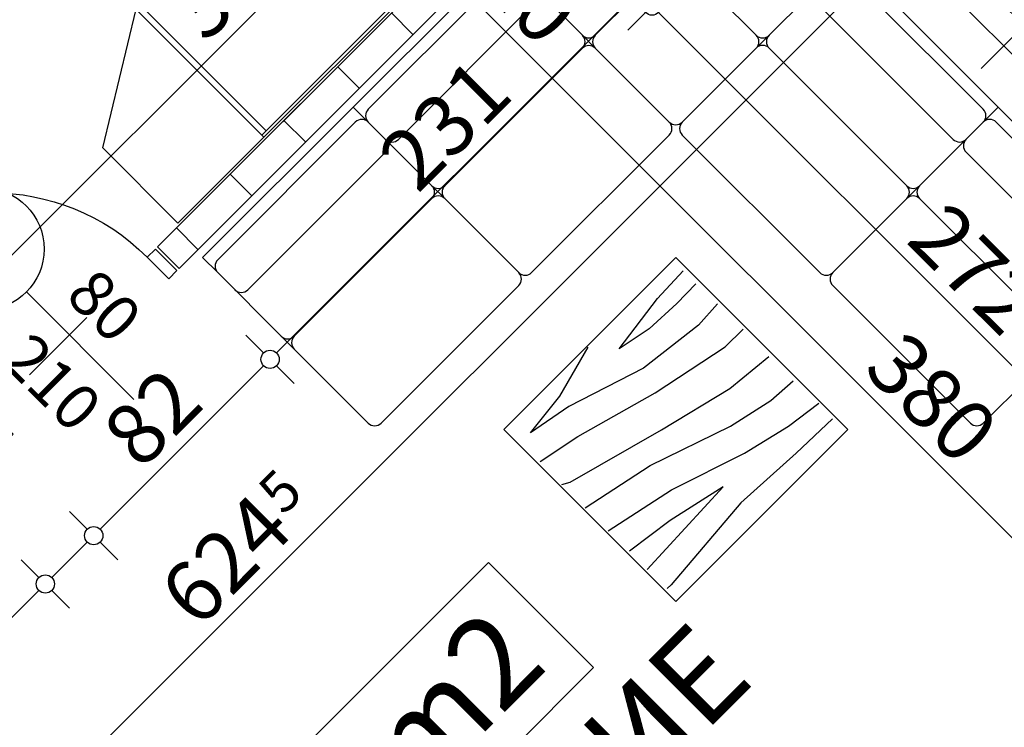
# Model space of a CAD drawing. Extents: x 88758 to 96230, y 86394 to 93588.
# Drawn here: x 92653 to 92977, y 90873 to 91106 of the extents above; entities that cross this region are included whole.
import ezdxf
from ezdxf.enums import TextEntityAlignment as Align

# ---------------------------------------------------------------- set-up
doc = ezdxf.new("R2010")
doc.units = 0
doc.header["$MEASUREMENT"] = 0
doc.linetypes.add('Double Dashed copy', pattern=[226.666667, 100, -50, 26.666667, -50])
for name, color, linetype in [('0help', 7, 'Continuous'), ('ArchiCAD', 7, 'Continuous'), ('KOTI-ext', 7, 'Continuous'), ('TEXT', 7, 'Continuous'), ('wall-ext', 7, 'Continuous'), ('Zones', 7, 'Continuous')]:
    doc.layers.add(name, color=color, linetype=linetype)
doc.styles.add('GENERATED_STYLE_1', font='TIMES.TTF')
doc.styles.add('GENERATED_STYLE_2', font='ARIAL.TTF')
doc.styles.get("Standard").update_dxf_attribs({"font": 'txt', "bigfont": 'BIGFONT.SHX'})
doc.dimstyles.new('Dimstyle_22456', dxfattribs={"dimtxt": 20, "dimasz": 7.5, "dimexe": 0.18, "dimexo": 0, "dimgap": 0.09, "dimtad": 1, "dimdec": 0, "dimzin": 0, "dimdsep": 46, "dimtxsty": 'GENERATED_STYLE_1', "dimblk": 'ARROWHEAD_1', "dimblk1": 'ARROWHEAD_1', "dimblk2": 'ARROWHEAD_1', "dimcen": 0.09, "dimclrd": 11, "dimclre": 11, "dimclrt": 11, "dimazin": 0, "dimtfac": 1, "dimtdec": 4, "dimtmove": 0, "dimatfit": 0, "dimfxl": 0, "dimtolj": 1, "dimtzin": 0, "dimarcsym": 0})
pattern_1 = [(45, (0, 0), (-17.6776695, 17.6776695), []), (135, (0, 0), (17.6776695, 17.6776695), [])]

# ---------------------------------------------------------------- blocks, each defined once
blk = doc.blocks.new('Office_001_185', base_point=(92756.37, 90842.01))
at = {"layer": 'Zones', "color": 161, "linetype": 'Continuous'}
for p, q in [((92671.12, 90791.3), (92807.08, 90927.27)), ((92807.08, 90927.27), (92841.63, 90892.72)), ((92705.67, 90756.76), (92841.63, 90892.72)), ((92671.12, 90791.3), (92705.67, 90756.76))]:
    blk.add_line(p, q, dxfattribs=at)
at = {"flags": 1}
for tag in ['ROOM_NAME', 'ROOM_NUMBER', 'ROOM_AREA', 'ROOM_PERIM', 'ROOM_WALLS_SURF', 'ROOM_DOORS_SURF', 'ROOM_WINDS_SURF', 'ROOM_BASELEV', 'ROOM_HEIGHT', 'ROOM_NET_AREA', 'ROOM_REDUCED_AREA', 'ROOM_VOLUME']:
    blk.add_attdef(tag, text='', height=500, dxfattribs=at).set_placement((0, 0), align=Align.TOP_LEFT)
at = {"layer": 'Zones', "color": 12, "style": 'GENERATED_STYLE_2'}
blk.add_attdef('ROOM_CALC_AREA', text='', height=30, rotation=45, dxfattribs=at).set_placement((92745.16, 90853.23), align=Align.TOP_CENTER)
blk = doc.blocks.new('W_Ribbon_40')
at = {"color": 0, "linetype": 'Continuous'}
for p, q in [((-90, 0), (90, 0)), ((-90, 0), (90, 0)), ((-85, 0), (-85, -8)), ((-2.5, 0), (-2.5, -8)), ((2.5, 0), (2.5, -8)), ((85, 0), (85, -8)), ((-85, -4), (-2.5, -4)), ((2.5, -4), (85, -4)), ((-90, -8), (90, -8)), ((-90, -8), (90, -8))]:
    blk.add_line(p, q, dxfattribs=at)
blk = doc.blocks.new('Window-Door_Marker_-_70_116')
at = {"layer": 'ArchiCAD', "color": 11, "linetype": 'Continuous'}
blk.add_line((0, -43), (0, 20), dxfattribs=at)
blk.add_circle((0, -63), 20, dxfattribs=at)
at = {"layer": 'ArchiCAD', "color": 11, "style": 'GENERATED_STYLE_1'}
for tag, p, rotation in [('AC_WIDO_B_SIZE', (-22.5, -4.25), -90), ('AC_WIDO_A_SIZE', (7.5, -4.25), -90), ('AC_MarkerText_1', (11.25, -55.5), 180)]:
    blk.add_attdef(tag, p, '', height=15, rotation=rotation, dxfattribs=at)
blk = doc.blocks.new('D1_Metal_2')
at = {"color": 0, "linetype": 'Continuous'}
for p, q in [((41.2, 0), (-30.16, 41.2)), ((-41.2, 0), (-45, 0)), ((-45, 0), (-45, -8)), ((-41.2, -8), (-41.2, 0)), ((45, 0), (41.2, 0)), ((41.2, 0), (41.2, -8)), ((45, -8), (45, 0)), ((-45, -8), (-41.2, -8)), ((41.2, -8), (45, -8))]:
    blk.add_line(p, q, dxfattribs=at)
blk.add_arc((41.2, 0), 82.4, 150, 180, dxfattribs=at)
blk = doc.blocks.new('Window-Door_Marker_-_70_143')
at = {"layer": 'ArchiCAD', "color": 11, "linetype": 'Continuous'}
blk.add_line((0, -28), (0, 20), dxfattribs=at)
at = {"layer": 'ArchiCAD', "color": 11, "style": 'GENERATED_STYLE_1'}
for tag, p in [('AC_WIDO_B_SIZE', (-22.5, 15.75)), ('AC_WIDO_A_SIZE', (7.5, 4.5))]:
    blk.add_attdef(tag, p, '', height=15, rotation=-90, dxfattribs=at)
blk = doc.blocks.new('WALL_2222', base_point=(93116.83, 90981.59))
at = {"layer": 'wall-ext', "color": 4, "linetype": 'Continuous'}
for p, q in [((92924.5, 91173.92), (92918.84, 91168.26)), ((93111.17, 90975.93), (93116.83, 90981.59))]:
    blk.add_line(p, q, dxfattribs=at)
at = {"layer": 'wall-ext', "color": 4, "rotation": 135.0000000000034}
blk.add_blockref('Window-Door_Marker_-_70_116', (92983.18, 91103.92), dxfattribs=at).add_auto_attribs({'AC_MarkerText_1': '2p', 'AC_WIDO_A_SIZE': '180', 'AC_WIDO_B_SIZE': '235'})
at = {"layer": 'wall-ext', "color": 4, "rotation": 315.0000000000034}
blk.add_blockref('W_Ribbon_40', (92988.84, 91109.57), dxfattribs=at)
at = {"layer": 'wall-ext', "color": 133, "xscale": -1, "rotation": 135.0000000000034}
blk.add_blockref('D1_Metal_2', (93078.64, 91008.46), dxfattribs=at)
at = {"layer": 'wall-ext', "color": 133, "rotation": 135.0000000000034}
blk.add_blockref('Window-Door_Marker_-_70_143', (93078.64, 91008.46), dxfattribs=at).add_auto_attribs({'AC_WIDO_A_SIZE': '90', 'AC_WIDO_B_SIZE': '235'})
blk = doc.blocks.new('D1_Metal_803')
at = {"color": 0, "linetype": 'Continuous'}
for p, q in [((36.2, 0), (36.2, 72.4)), ((-36.2, 0), (-40, 0)), ((-40, 0), (-40, -10)), ((-36.2, -10), (-36.2, 0)), ((40, 0), (36.2, 0)), ((36.2, 0), (36.2, -10)), ((40, -10), (40, 0)), ((-40, -10), (-36.2, -10)), ((36.2, -10), (40, -10))]:
    blk.add_line(p, q, dxfattribs=at)
blk.add_arc((36.2, 0), 72.4, 90, 180, dxfattribs=at)
blk = doc.blocks.new('Window-Door_Marker_-_70_4647')
at = {"layer": 'ArchiCAD', "color": 11, "linetype": 'Continuous'}
blk.add_line((0, 20), (0, -30), dxfattribs=at)
blk.add_circle((0, 40), 20, dxfattribs=at)
at = {"layer": 'ArchiCAD', "color": 11, "style": 'GENERATED_STYLE_1'}
blk.add_attdef('AC_MarkerText_1', (-5.625, 32.5), '', height=15, dxfattribs=at)
for tag, p in [('AC_WIDO_B_SIZE', (-22.5, 10)), ('AC_WIDO_A_SIZE', (7.5, 10))]:
    blk.add_attdef(tag, p, '', height=15, rotation=-90, dxfattribs=at)
blk = doc.blocks.new('WALL_2349', base_point=(92631.4, 90964.26))
at = {"layer": 'wall-ext'}
h = blk.add_hatch(dxfattribs=at)
h.set_pattern_fill('CONCRETE BLOCK', scale=25, angle=45, style=0, pattern_type=0)
h.set_pattern_definition(pattern_1)
h.paths.add_polyline_path([(92868.63, 91187.36), (92861.56, 91194.43), (92698.22, 91031.08), (92705.29, 91024.01)], flags=0)
h = blk.add_hatch(dxfattribs=at)
h.set_pattern_fill('CONCRETE BLOCK', scale=25, angle=45, style=0, pattern_type=0)
h.set_pattern_definition(pattern_1)
h.paths.add_polyline_path([(92647.31, 90966.03), (92640.24, 90973.1), (92631.4, 90964.26), (92631.4, 90950.12)], flags=0)
at = {"layer": 'wall-ext', "color": 7, "linetype": 'Continuous'}
for p, q in [((92861.56, 91194.43), (92698.22, 91031.08)), ((92705.29, 91024.01), (92868.63, 91187.36)), ((92698.22, 91031.08), (92705.29, 91024.01)), ((92640.24, 90973.1), (92631.4, 90964.26)), ((92640.24, 90973.1), (92647.31, 90966.03)), ((92631.4, 90950.12), (92647.31, 90966.03))]:
    blk.add_line(p, q, dxfattribs=at)
at = {"layer": 'wall-ext', "color": 133, "xscale": -1, "rotation": 44.99999999999718}
blk.add_blockref('D1_Metal_803', (92669.23, 91002.09), dxfattribs=at)
at = {"layer": 'wall-ext', "color": 133, "rotation": 44.99999999999718}
blk.add_blockref('Window-Door_Marker_-_70_4647', (92669.23, 91002.09), dxfattribs=at).add_auto_attribs({'AC_MarkerText_1': '4', 'AC_WIDO_A_SIZE': '80', 'AC_WIDO_B_SIZE': '210'})
blk = doc.blocks.new('Bed_Double_01_2603')
at = {"layer": '0help', "color": 0, "linetype": 'ByBlock'}
for p, q in [((160, 200), (0, 200)), ((0, 200), (0, 0)), ((160, 0), (160, 200)), ((74, 194), (6, 194)), ((6, 194), (6, 152)), ((74, 156), (74, 194)), ((86, 156), (86, 194)), ((86, 194), (154, 194)), ((154, 194), (154, 152)), ((21, 156), (3, 138)), ((21, 138), (21, 156)), ((21, 156), (80, 156)), ((139, 156), (80, 156)), ((139, 138), (139, 156)), ((139, 156), (157, 138)), ((6, 152), (17, 152)), ((154, 152), (143, 152)), ((3, 3), (3, 138)), ((3, 138), (21, 138)), ((157, 138), (139, 138)), ((157, 3), (157, 138)), ((0, 0), (160, 0)), ((80, 3), (3, 3)), ((80, 3), (157, 3))]:
    blk.add_line(p, q, dxfattribs=at)
blk = doc.blocks.new('Sofa_Set_01_2806')
at = {"layer": '0help', "color": 0, "linetype": 'ByBlock'}
for p, q in [((0, 80), (70, 80)), ((0, 80), (0, 73)), ((70, 80), (70, 73)), ((67, 76), (3, 76)), ((0, 73), (0, 43.42)), ((70, 43.42), (70, 73)), ((3, 62), (67, 62)), ((0, 43.42), (0, 37.42)), ((70, 43.42), (70, 37.42)), ((3, 40.42), (67, 40.42)), ((3, 40.42), (67, 40.42)), ((0, 3), (0, 37.42)), ((70, 37.42), (70, 3)), ((67, 0), (3, 0))]:
    blk.add_line(p, q, dxfattribs=at)
for centre, start, end in [((3, 73), 90, 180), ((67, 73), 0, 90), ((3, 65), 180, 270), ((67, 65), 270, 0), ((3, 43.42), 180, 270), ((67, 43.42), 270, 0), ((3, 37.42), 90, 180), ((67, 37.42), 0, 90), ((3, 3), 180, 270), ((67, 3), 270, 0)]:
    blk.add_arc(centre, 3, start, end, dxfattribs=at)
blk = doc.blocks.new('Sofa_Set_01_2810')
at = {"layer": '0help', "color": 0, "linetype": 'ByBlock'}
for p, q in [((0, 80), (80, 80)), ((0, 80), (0, 73)), ((80, 80), (80, 0)), ((76, 76), (3, 76)), ((40.42, 40.42), (76, 76)), ((76, 3), (76, 76)), ((0, 73), (0, 43.42)), ((3, 62), (62, 62)), ((62, 62), (62, 3)), ((0, 43.42), (0, 37.42)), ((3, 40.42), (37.42, 40.42)), ((3, 40.42), (40.42, 40.42)), ((40.42, 40.42), (40.42, 3)), ((0, 3), (0, 37.42)), ((40.42, 37.42), (40.42, 3)), ((37.42, 0), (3, 0)), ((43.42, 0), (37.42, 0)), ((43.42, 0), (73, 0)), ((73, 0), (80, 0))]:
    blk.add_line(p, q, dxfattribs=at)
for centre, start, end in [((3, 73), 90, 180), ((3, 65), 180, 270), ((3, 43.42), 180, 270), ((3, 37.42), 90, 180), ((37.42, 37.42), 0, 90), ((3, 3), 180, 270), ((37.42, 3), 270, 0), ((43.42, 3), 180, 270), ((65, 3), 180, 270), ((73, 3), 270, 0)]:
    blk.add_arc(centre, 3, start, end, dxfattribs=at)
blk = doc.blocks.new('PLN_BIBF2-7')
at = {"layer": '0help', "color": 0, "linetype": 'ByBlock'}
for p, q in [((320, -64), (-320, -64)), ((-320, -64), (-320, -704)), ((320, -704), (320, -64)), ((-297, -103.7), (-312, -104.1)), ((-15, -126.2), (-297, -103.7)), ((180, -115.7), (-15, -126.2)), ((312, -112.2), (180, -115.7)), ((-314.1, -176.8), (-18, -189.2)), ((84, -211.7), (216, -180.2)), ((216, -180.2), (315, -166.7)), ((-18, -189.2), (-180, -225.2)), ((-180, -225.2), (-312.1, -243.4)), ((-120, -280.2), (84, -211.7)), ((231, -261.2), (309, -256.7)), ((-314.2, -321.2), (-120, -280.2)), ((108, -288.2), (231, -261.2)), ((-114, -364.7), (108, -288.2)), ((-27, -409.7), (177, -360.2)), ((177, -360.2), (309, -346.7)), ((-314, -407.1), (-114, -364.7)), ((-294, -482.7), (-27, -409.7)), ((30, -490.7), (246, -445.7)), ((246, -445.7), (312, -445.7)), ((-314.1, -493.7), (-294, -482.7)), ((-195, -553.7), (30, -490.7)), ((237, -535.7), (54, -558.2)), ((312, -540.2), (237, -535.7)), ((-311.9, -576.8), (-195, -553.7)), ((54, -558.2), (-156, -625.7)), ((138, -621.2), (45, -639.2)), ((237, -616.7), (138, -621.2)), ((309, -617.7), (237, -616.7)), ((-156, -625.7), (-276, -648.2)), ((45, -639.2), (210, -661.7)), ((-276, -648.2), (-153, -661.7)), ((-153, -661.7), (-9.9, -700.3)), ((210, -661.7), (309, -665.2)), ((-320, -704), (320, -704))]:
    blk.add_line(p, q, dxfattribs=at)
blk = doc.blocks.new('*D2509')
at = {"layer": 'KOTI-ext', "color": 11, "linetype": 'Continuous'}
for p, q in [((92836.86, 91219.13), (92831.02, 91224.97)), ((92610.93, 90988.97), (92836.86, 91214.89)), ((92846.93, 91209.06), (92841.1, 91214.89)), ((92606.69, 90988.97), (92600.86, 90994.8)), ((92616.77, 90978.89), (92610.93, 90984.73))]:
    blk.add_line(p, q, dxfattribs=at)
for centre in [(92838.98, 91217.01), (92608.81, 90986.85)]:
    blk.add_circle(centre, 3, dxfattribs=at)
at = {"layer": 'KOTI-ext', "color": 11, "style": 'GENERATED_STYLE_1', "oblique": 0}
for s, height, p in [('30', 20, (92836.15, 91219.84)), ('5', 13.33, (92742.03, 91135.15)), ('10', 20, (92609.52, 90993.21))]:
    blk.add_text(s, height=height, rotation=45, dxfattribs=at).set_placement(p)
blk.add_text('325', height=20, rotation=45, dxfattribs=at).set_placement((92746.16, 91129.85), align=Align.RIGHT)
blk = doc.blocks.new('ARROWHEAD_1')
at = {"color": 0, "linetype": 'Continuous'}
blk.add_line((0, 0), (-1, 0), dxfattribs=at)
blk.add_circle((0, 0), 0.25, dxfattribs=at)
blk = doc.blocks.new('*D2802')
at = {"layer": 'KOTI-ext', "color": 11, "linetype": 'Continuous'}
for p, q in [((92659.21, 90922.31), (92653.38, 90928.14)), ((92474.66, 90733.51), (92659.21, 90918.06)), ((92669.29, 90912.23), (92663.46, 90918.06)), ((92470.42, 90733.51), (92464.58, 90739.34)), ((92480.49, 90723.43), (92474.66, 90729.27))]:
    blk.add_line(p, q, dxfattribs=at)
for centre in [(92661.33, 90920.18), (92472.54, 90731.39)]:
    blk.add_circle(centre, 3, dxfattribs=at)
at = {"layer": 'KOTI-ext', "color": 11, "style": 'GENERATED_STYLE_1', "oblique": 0}
for s, height, p in [('5', 13.33, (92645.39, 90919.32)), ('267', 20, (92544.66, 90809.17))]:
    blk.add_text(s, height=height, rotation=45, dxfattribs=at).set_placement(p)
blk.add_text('22', height=20, rotation=45, dxfattribs=at).set_placement((92649.31, 90913.82), align=Align.RIGHT)
blk = doc.blocks.new('*D2803')
at = {"layer": 'KOTI-ext', "color": 11, "linetype": 'Continuous'}
for p, q in [((92675.12, 90938.22), (92669.29, 90944.05)), ((92663.46, 90922.31), (92675.12, 90933.97)), ((92685.2, 90928.14), (92679.37, 90933.97)), ((92659.21, 90922.31), (92653.38, 90928.14)), ((92669.29, 90912.23), (92663.46, 90918.06))]:
    blk.add_line(p, q, dxfattribs=at)
for centre in [(92677.24, 90936.09), (92661.33, 90920.18)]:
    blk.add_circle(centre, 3, dxfattribs=at)
blk = doc.blocks.new('*D2804')
at = {"layer": 'KOTI-ext', "color": 11, "linetype": 'Continuous'}
for p, q in [((92679.37, 90938.22), (92733.11, 90991.96)), ((92675.12, 90938.22), (92669.29, 90944.05)), ((92685.2, 90928.14), (92679.37, 90933.97))]:
    blk.add_line(p, q, dxfattribs=at)
blk.add_circle((92677.24, 90936.09), 3, dxfattribs=at)
at = {"layer": 'KOTI-ext', "color": 11, "style": 'GENERATED_STYLE_1', "oblique": 0}
blk.add_text('82', height=20, rotation=45, dxfattribs=at).set_placement((92692.8, 90957.31))
blk = doc.blocks.new('*D2805')
at = {"layer": 'KOTI-ext', "color": 11, "linetype": 'Continuous'}
for p, q in [((92896.45, 91159.54), (92890.61, 91165.37)), ((92737.35, 90996.2), (92896.45, 91155.3)), ((92906.52, 91149.46), (92900.69, 91155.3)), ((92733.11, 90996.2), (92727.27, 91002.03)), ((92743.18, 90986.12), (92737.35, 90991.96))]:
    blk.add_line(p, q, dxfattribs=at)
for centre in [(92898.57, 91157.42), (92735.23, 90994.08)]:
    blk.add_circle(centre, 3, dxfattribs=at)
at = {"layer": 'KOTI-ext', "color": 11, "style": 'GENERATED_STYLE_1', "oblique": 0}
for s, p in [('30', (92895.74, 91160.25)), ('231', (92783.75, 91048.25))]:
    blk.add_text(s, height=20, rotation=45, dxfattribs=at).set_placement(p)
blk = doc.blocks.new('*D2810')
at = {"layer": 'KOTI-ext', "color": 11, "linetype": 'Continuous'}
for p, q in [((92947.58, 91139.52), (92941.74, 91145.36)), ((92510.23, 90697.94), (92947.58, 91135.28)), ((92957.65, 91129.45), (92951.82, 91135.28)), ((92505.99, 90697.94), (92500.16, 90703.77)), ((92516.07, 90687.86), (92510.23, 90693.69))]:
    blk.add_line(p, q, dxfattribs=at)
for centre in [(92949.7, 91137.4), (92508.11, 90695.81)]:
    blk.add_circle(centre, 3, dxfattribs=at)
at = {"layer": 'KOTI-ext', "color": 11, "style": 'GENERATED_STYLE_1', "oblique": 0}
for s, height, p in [('8', 20, (92934.14, 91127.5)), ('5', 13.33, (92739.63, 90942.42)), ('10', 20, (92508.82, 90702.18))]:
    blk.add_text(s, height=height, rotation=45, dxfattribs=at).set_placement(p)
blk.add_text('624', height=20, rotation=45, dxfattribs=at).set_placement((92743.75, 90937.11), align=Align.RIGHT)
blk = doc.blocks.new('*D2899')
at = {"layer": 'KOTI-ext', "color": 11, "linetype": 'Continuous'}
for p, q in [((92868.81, 91118.24), (92862.98, 91112.41)), ((92858.74, 91108.16), (92852.9, 91102.33)), ((93051.07, 90920.07), (92862.98, 91108.16)), ((93061.15, 90925.91), (93055.31, 90920.07)), ((93051.07, 90915.83), (93045.24, 90910))]:
    blk.add_line(p, q, dxfattribs=at)
for centre in [(92860.86, 91110.28), (93053.19, 90917.95)]:
    blk.add_circle(centre, 3, dxfattribs=at)
at = {"layer": 'KOTI-ext', "color": 11, "style": 'GENERATED_STYLE_1', "oblique": 0}
blk.add_text('272', height=20, rotation=315, dxfattribs=at).set_placement((92943.94, 91032.86))
blk = doc.blocks.new('*D2900')
at = {"layer": 'KOTI-ext', "color": 11, "linetype": 'Continuous'}
for p, q in [((92858.74, 91112.41), (92828.33, 91142.81)), ((92868.81, 91118.24), (92862.98, 91112.41)), ((92858.74, 91108.16), (92852.9, 91102.33))]:
    blk.add_line(p, q, dxfattribs=at)
blk.add_circle((92860.86, 91110.28), 3, dxfattribs=at)
at = {"layer": 'KOTI-ext', "color": 11, "style": 'GENERATED_STYLE_1', "oblique": 0}
blk.add_text('49', height=20, rotation=315, dxfattribs=at).set_placement((92835.76, 91141.04))
blk = doc.blocks.new('*D2926')
at = {"layer": 'KOTI-ext', "color": 11, "linetype": 'Continuous'}
blk.add_line((93064.51, 90850.07), (92800.05, 91114.53), dxfattribs=at)
at = {"layer": 'KOTI-ext', "color": 11, "style": 'GENERATED_STYLE_1', "oblique": 0}
for s, p in [('10', (92802.88, 91117.36)), ('380', (92929.8, 90990.43))]:
    blk.add_text(s, height=20, rotation=315, dxfattribs=at).set_placement(p)
blk = doc.blocks.new('DIM_1301', base_point=(92099.34, 90477.38))
at = {"layer": 'KOTI-ext', "color": 11, "linetype": 'Continuous'}
dim = blk.add_linear_dim(base=(92099.34, 90477.38), p1=(92604.53, 90991.13), p2=(92796.5, 91259.49), angle=45, dimstyle='Dimstyle_22456', dxfattribs=at)
dim.commit()
dim.dimension.update_dxf_attribs({"geometry": '*D2509', "text_midpoint": (92717.87, 91115.71), "text_rotation": 45})
blk = doc.blocks.new('DIM_1818', base_point=(92343.14, 90601.99))
at = {"layer": 'KOTI-ext', "color": 11, "linetype": 'Continuous'}
for p1, p2, picture, middle in [((92705.29, 91024.01), (92793.32, 91262.67), '*D2805', (92787.28, 91065.93)), ((92558.57, 90645.36), (92631.4, 90950.12), '*D2802', (92542.89, 90821.54))]:
    dim = blk.add_linear_dim(base=(92343.14, 90601.99), p1=p1, p2=p2, angle=45, dimstyle='Dimstyle_22456', dxfattribs=at)
    dim.commit()
    dim.dimension.update_dxf_attribs({"geometry": picture, "text_midpoint": middle, "text_rotation": 45})
for p1, p2, picture, middle in [((92647.31, 90966.03), (92705.29, 91024.01), '*D2804', (92691.03, 90969.68)), ((92631.4, 90950.12), (92647.31, 90966.03), '*D2803', (92631.64, 90910.29))]:
    dim = blk.add_aligned_dim(p1=p1, p2=p2, distance=-42.34, dimstyle='Dimstyle_22456', dxfattribs=at)
    dim.commit()
    dim.dimension.update_dxf_attribs({"geometry": picture, "text_midpoint": middle, "text_rotation": 45})
blk = doc.blocks.new('DIM_1819', base_point=(92501.04, 90688.74))
at = {"layer": 'KOTI-ext', "color": 11, "linetype": 'Continuous'}
dim = blk.add_linear_dim(base=(92501.0405, 90688.7435), p1=(92558.5687, 90645.3574), p2=(93015.0048, 91072.0977), angle=45, dimstyle='Dimstyle_22456', dxfattribs=at)
dim.commit()
dim.dimension.update_dxf_attribs({"geometry": '*D2810', "text_midpoint": (92715.4706, 90922.9726), "text_rotation": 45})
blk = doc.blocks.new('DIM_1872', base_point=(94983.59, 88987.55))
at = {"layer": 'KOTI-ext', "color": 11, "linetype": 'Continuous'}
dim = blk.add_linear_dim(base=(94983.59, 88987.55), p1=(92903.28, 91152.71), p2=(92753.55, 91072.27), angle=135, dimstyle='Dimstyle_22456', dxfattribs=at)
dim.commit()
dim.dimension.update_dxf_attribs({"geometry": '*D2900', "text_midpoint": (92853.43, 91137.51), "text_rotation": -45})
dim = blk.add_aligned_dim(p1=(93095.61, 90960.37), p2=(92903.28, 91152.71), distance=60, dimstyle='Dimstyle_22456', dxfattribs=at)
dim.commit()
dim.dimension.update_dxf_attribs({"geometry": '*D2899', "text_midpoint": (92956.32, 91034.62), "text_rotation": -45})
blk = doc.blocks.new('DIM_1873', base_point=(94988.19, 88926.38))
at = {"layer": 'KOTI-ext', "color": 11, "linetype": 'Continuous'}
dim = blk.add_linear_dim(base=(94988.19, 88926.38), p1=(92924.32, 90705.64), p2=(92753.55, 91072.27), angle=135, dimstyle='Dimstyle_22456', dxfattribs=at)
dim.commit()
dim.dimension.update_dxf_attribs({"geometry": '*D2926', "text_midpoint": (92942.18, 90992.2), "text_rotation": -45})

msp = doc.modelspace()

# ---------------------------------------------------------------- linework, layer by layer
at = {"color": 45, "linetype": 'Double Dashed copy'}
for p, q in [((92157.74, 91915.92), (95312.87, 88760.79)), ((90947.32, 89280.18), (93225.02, 91557.89))]:
    msp.add_line(p, q, dxfattribs=at)
at = {"layer": '0help', "color": 4, "linetype": 'Continuous'}
for p, q in [((92859.43, 91194.78), (92732.51, 91067.86)), ((92733.22, 91067.15), (92860.14, 91194.08)), ((92689.38, 91110.99), (92733.22, 91067.15)), ((92680.18, 91063.62), (92691.14, 91109.23)), ((92694.32, 91108.87), (92733.92, 91069.27)), ((92733.22, 91067.15), (92704.93, 91038.87)), ((92704.93, 91038.87), (92680.18, 91063.62))]:
    msp.add_line(p, q, dxfattribs=at)

# ---------------------------------------------------------------- block references
at = {"layer": '0help', "color": 133, "linetype": 'Continuous'}
for name, p, rotation in [('Bed_Double_01_2603', (92665.66, 91216.65), 135.0000000000003), ('Sofa_Set_01_2810', (92868.63, 91069.98), 45), ('Sofa_Set_01_2806', (92819.13, 91020.48), 44.99999999999679), ('Sofa_Set_01_2806', (92868.63, 91069.98), 315.0000000000001), ('Sofa_Set_01_2806', (92769.63, 90970.98), 44.99999999999679), ('Sofa_Set_01_2806', (92918.13, 91020.48), 315.0000000000001)]:
    msp.add_blockref(name, p, dxfattribs=dict(at, rotation=rotation))
at = {"layer": '0help', "color": 133, "linetype": 'Continuous', "xscale": -0.125000007450581, "yscale": 0.125, "rotation": 224.9999999999997}
msp.add_blockref('PLN_BIBF2-7', (92902.57, 90937.04), dxfattribs=at)
at = {"layer": 'KOTI-ext', "color": 11, "linetype": 'Continuous'}
for name, p in [('DIM_1873', (94988.19, 88926.38)), ('DIM_1872', (94983.59, 88987.55)), ('DIM_1301', (92099.34, 90477.38)), ('DIM_1818', (92343.14, 90601.99)), ('DIM_1819', (92501.04, 90688.74))]:
    msp.add_blockref(name, p, dxfattribs=at)
at = {"layer": 'wall-ext', "color": 7}
msp.add_blockref('WALL_2349', (92631.4, 90964.26), dxfattribs=at)
at = {"layer": 'wall-ext', "color": 4}
msp.add_blockref('WALL_2222', (93116.83, 90981.59), dxfattribs=at)
at = {"layer": 'Zones', "color": 254, "linetype": 'Continuous'}
msp.add_blockref('Office_001_185', (92756.37, 90842.01), dxfattribs=at).add_auto_attribs({'ROOM_CALC_AREA': '63,64 m2'})

# ---------------------------------------------------------------- texts
at = {"layer": 'TEXT', "color": 211, "insert": (92818.49, 90853.87), "char_height": 30, "width": 238.2479, "attachment_point": 2, "rotation": 45, "style": 'GENERATED_STYLE_1'}
msp.add_mtext('{\\fTimes New Roman CYR|b0|i0|c204|p18;АТЕЛИЕ}', dxfattribs=at)

doc.saveas('drawing.dxf')
